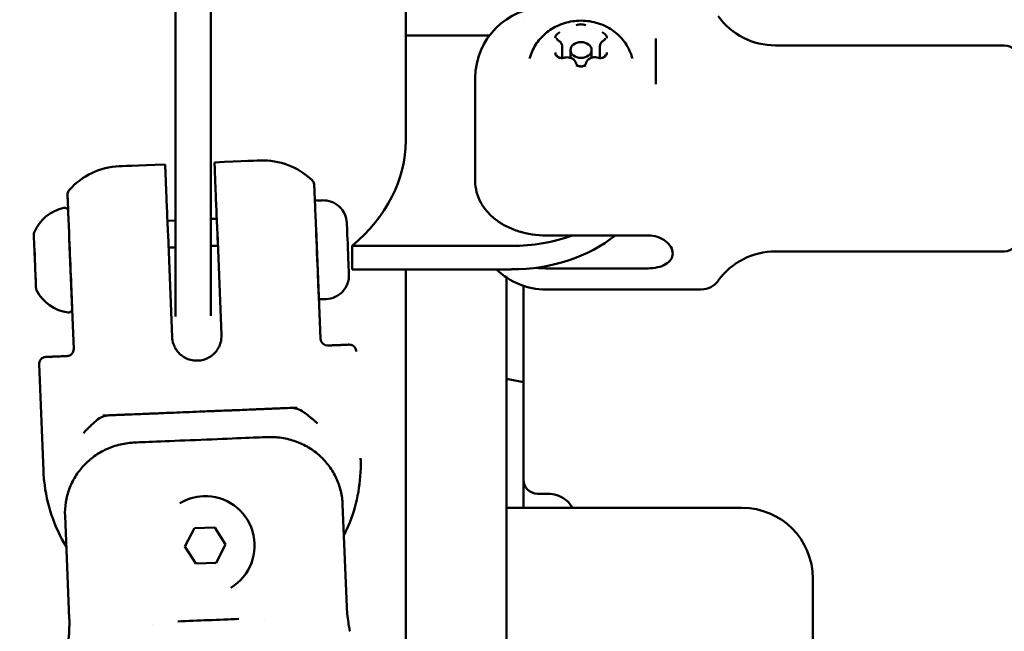
# Model space of a CAD drawing. Units: millimetres. Extents: x -16664 to 11631, y 0 to 10577.
# Drawn here: x 797 to 937, y 6597 to 6684 of the extents above; entities that cross this region are included whole.
import ezdxf

# ---------------------------------------------------------------- set-up
doc = ezdxf.new("R2010")
doc.units = ezdxf.units.MM
doc.layers.add('MD_Visible', color=7, linetype='Continuous', lineweight=50)
doc.styles.get("Standard").update_dxf_attribs({"font": 'arial.ttf'})
doc.dimstyles.new('ISO-25', dxfattribs={"dimtxt": 180, "dimasz": 120, "dimexe": 1.25, "dimexo": 0.625, "dimgap": 60, "dimtad": 1, "dimtoh": 1, "dimdec": 0, "dimlfac": 0.1, "dimrnd": 10, "dimtxsty": 'Standard', "dimcen": 0, "dimse1": 1, "dimse2": 1, "dimadec": 0, "dimazin": 0, "dimtfac": 1, "dimtdec": 0, "dimtmove": 1, "dimatfit": 3, "dimfxl": 1, "dimarcsym": 0})

# ---------------------------------------------------------------- blocks, each defined once
blk = doc.blocks.new('CustomObjectsInViewport4_0')
at = {"layer": 'MD_Visible', "extrusion": (0, 1, 0)}
for p, q in [((4460.11, 6785.51), (4460.11, 6666.9)), ((4427.46, 6654.83), (4427.46, 6707.09)), ((4432.46, 6707.09), (4432.46, 6654.83)), ((4476.79, 6683.99), (4476.79, 6683.99)), ((4471.95, 6681.81), (4460.11, 6681.81)), ((4482.29, 6680.26), (4482.29, 6678.62)), ((4487.62, 6680.26), (4487.62, 6678.62)), ((4544.96, 6680.41), (4512.53, 6680.41)), ((4483.46, 6678.66), (4483.46, 6679.76)), ((4486.46, 6678.66), (4486.46, 6679.76)), ((4448.27, 6658.44), (4447.23, 6658.4)), ((4427.46, 6655.6), (4426.32, 6655.55)), ((4433.32, 6655.83), (4432.46, 6655.8)), ((4426.41, 6653.55), (4426.99, 6639.06)), ((4433.4, 6653.84), (4433.99, 6639.35)), ((4448.02, 6638.82), (4447.39, 6654.4)), ((4413.05, 6637.4), (4412.42, 6652.99)), ((4479.96, 6653.47), (4494.46, 6653.47)), ((4452.52, 6651.99), (4452.52, 6648.66)), ((4452.52, 6651.99), (4475.11, 6651.99)), ((4544.96, 6651.21), (4512.53, 6651.21)), ((4475.11, 6648.66), (4452.52, 6648.66)), ((4460.11, 6648.66), (4460.11, 6484.89)), ((4479.96, 6648.8), (4494.46, 6648.8)), ((4474.41, 6614.84), (4474.41, 6647.5)), ((4474.41, 6614.84), (4474.41, 6647.5)), ((4474.41, 6614.84), (4474.41, 6647.5)), ((4476.79, 6646.33), (4476.79, 6618.84)), ((4501.99, 6645.81), (4479.96, 6645.81)), ((4448.84, 6644.45), (4447.79, 6644.41)), ((4412.82, 6643.06), (4413.05, 6637.4)), ((4433.99, 6639.35), (4433.99, 6639.35)), ((4413.05, 6637.4), (4413.05, 6637.4)), ((4408.13, 6635.2), (4408.75, 6620.08)), ((4476.79, 6632.66), (4474.41, 6633.15)), ((4445.63, 6628.42), (4445.63, 6628.42)), ((4476.79, 6614.84), (4476.79, 6618.79)), ((4478.79, 6616.84), (4480.29, 6616.84)), ((4451.16, 6615.3), (4451.76, 6600.81)), ((4474.41, 6614.84), (4474.41, 6588.34)), ((4474.41, 6614.84), (4507.81, 6614.84)), ((4412.41, 6599.2), (4411.81, 6613.69)), ((4428.81, 6609.38), (4430.15, 6611.94)), ((4430.15, 6611.94), (4433.03, 6612.06)), ((4433.03, 6612.06), (4434.58, 6609.62)), ((4430.35, 6606.94), (4428.81, 6609.38)), ((4434.58, 6609.62), (4433.24, 6607.06)), ((4433.24, 6607.06), (4430.35, 6606.94)), ((4517.81, 6604.84), (4517.81, 6561.84)), ((4424.14, 6598.36), (4424.14, 6598.36)), ((4440.13, 6599.01), (4440.13, 6599.01))]:
    blk.add_line(p, q, dxfattribs=at)
at = {"layer": 'MD_Visible', "extrusion": (1.22465e-16, 0, -1)}
for centre, radius, start, end in [((-4479.96, 6675.81), 10, 0, 90), ((-4512.53, 6690.41), 10, 270, 324.2242), ((-4544.96, 6678.41), 2, 90, 180), ((-4439.89, 6654.1), 10, 87.6779, 133.9132), ((-4419.91, 6653.29), 10, 41.4298, 87.6779), ((-4448.41, 6655.1), 3.35, 87.6779, 177.6779), ((-4412.89, 6651.59), 5.93, 22.8218, 77.9613), ((-4411.76, 6656.9), 0.5, 77.9613, 177.6779), ((-4407.88, 6653.69), 0.5, 357.6779, 22.8218), ((-4544.96, 6653.21), 2, 180, 270), ((-4512.53, 6641.21), 10, 35.7758, 90), ((-4448.71, 6647.8), 3.35, 177.6779, 267.6779), ((-4479.96, 6655.81), 10, 270, 314.3066), ((-4407.9, 6647.02), 0.25, 357.6779, 17.3239), ((-4501.99, 6648.81), 3, 215.7758, 270), ((-4408.2, 6645.92), 0.5, 332.5339, 357.6779), ((-4413.02, 6648.42), 5.93, 277.3944, 332.5339), ((-4412.32, 6643.04), 0.5, 177.6779, 277.3944), ((-4431.23, 6620.99), 22.5, 328.7447, 354.0345), ((-4478.79, 6618.84), 2, 270, 0), ((-4507.81, 6604.84), 10, 90, 180)]:
    blk.add_arc(centre, radius, start, end, dxfattribs=at)
at = {"layer": 'MD_Visible'}
for centre, radius, start, end in [((4449.02, 6638.86), 1, 182.3221, 272.3221), ((4412.05, 6637.36), 1, 301.1314, 2.3221), ((4412.05, 6637.36), 1, 272.3221, 301.1314), ((4443.85, 6626.01), 3, 53.6275, 92.3221), ((4418.24, 6624.97), 3, 92.3221, 131.0169), ((4431.69, 6609.5), 7, 92.3486, 121.1314), ((4431.69, 6609.5), 7, 301.1314, 92.3486)]:
    blk.add_arc(centre, radius, start, end, dxfattribs=at)
for centre, major_axis, ratio, start_param, end_param in [((4484.96, 6679.76), (1.5, 0), 0.745336, 0, 6.283185), ((4495.56, 6665.81), (0, 19), 0, 0.611117, 1.070961), ((4469.96, 6665.81), (0, 10), 0, 0, 2.054264), ((4429.5, 6663.69), (9.99, 0.41), 0, 0, 1.213224), ((4451.91, 6651.58), (-0.15, 3.65), 0.000001, 3.141593, 6.283185), ((4407.42, 6652.84), (-0.038, 0.949), 0.000001, 0.526409, 1.055942), ((4427.46, 6656.5), (0, 15), 0, 1.682078, 2.709249), ((4433.52, 6650.84), (-0.22, 5.5), 0.000001, -1.352822, -0.993863), ((4447.51, 6651.41), (-0.28, 6.99), 0.000001, 3.141593, 5.155301), ((4412.54, 6649.99), (-0.28, 6.93), 0.000001, 3.400425, 5.159631), ((4475.11, 6666.9), (20, 0), 0.745336, 4.712389, 5.161677), ((4429.96, 6651.88), (7.99, 0.33), 0, 1.888943, 2.020895), ((4429.96, 6651.88), (7.99, 0.33), 0, 1.115259, 1.252742), ((4407.63, 6647.54), (-0.038, 0.949), 0.000001, 2.486907, 3.132847), ((4432.46, 6660.89), (0, 19.83), 0, 2.70925, 2.819794), ((4433.44, 6638.24), (0.37, 1.12), 0.33651, 4.611394, 4.821132), ((4427.59, 6637.99), (-0.43, 1.02), 0.316212, 1.455757, 1.678932), ((4453.71, 6621.89), (-0.015, 0.333), 0.007771, 3.164618, 3.558783), ((4448.99, 6621.71), (40.24, 1.63), 0.747409, 3.141592, 3.151978), ((4408.75, 6620.12), (-0.014, 0.383), 0.007303, 2.752821, 3.119355)]:
    blk.add_ellipse(centre, major_axis=major_axis, ratio=ratio, start_param=start_param, end_param=end_param, dxfattribs=at)
at = {"layer": 'MD_Visible', "extrusion": (1.22465e-16, 0, -1)}
for centre, major_axis, ratio, start_param, end_param in [((4429.96, 6666.9), (-30.15, 0), 0.745336, 3.141593, 3.86688), ((4429.5, 6663.69), (9.99, 0.41), 0, 3.141593, 4.354819), ((4432.46, 6656.5), (0, 15), 0, 3.573936, 4.601108), ((4427.46, 6660.89), (0, 19.83), 0, 3.449267, 3.573936), ((4431.08, 6624.49), (9.99, 0.41), 0, 3.499165, 5.925615), ((4432.13, 6598.91), (18.98, 0.78), 0, 4.482468, 4.942312)]:
    blk.add_ellipse(centre, major_axis=major_axis, ratio=ratio, start_param=start_param, end_param=end_param, dxfattribs=at)
at = {"layer": 'MD_Visible', "extrusion": (1.22465e-16, 4.62223e-33, -1)}
for start_param, end_param in [(0, 0.090247), (0.439284, 1.137445), (2.53368, 3.141592)]:
    blk.add_ellipse((4407.54, 6649.79), major_axis=(-0.16, 3.89), ratio=0.000001, start_param=start_param, end_param=end_param, dxfattribs=at)
at = {"layer": 'MD_Visible', "extrusion": (1.22465e-16, 5.87747e-39, -1)}
blk.add_ellipse((4475.11, 6663.57), major_axis=(-20, 0), ratio=0.745336, start_param=3.885457, end_param=4.712389, dxfattribs=at)
at = {"layer": 'MD_Visible', "extrusion": (1.22465e-16, 3.85186e-33, -1)}
blk.add_ellipse((4407.5, 6650.82), major_axis=(-0.04, 1.05), ratio=0.000001, start_param=0.964569, end_param=2.313328, dxfattribs=at)
at = {"layer": 'MD_Visible', "extrusion": (1.22465e-16, 3.08149e-33, -1)}
for centre, major_axis, start_param, end_param in [((4407.54, 6649.79), (-0.16, 3.89), 1.486482, 2.184642), ((4407.66, 6647), (-0.04, 1.05), 1.017065, 1.559506)]:
    blk.add_ellipse(centre, major_axis=major_axis, ratio=0.000001, start_param=start_param, end_param=end_param, dxfattribs=at)
at = {"layer": 'MD_Visible', "extrusion": (1.22465e-16, 2.31112e-33, -1)}
blk.add_ellipse((4407.7, 6645.96), major_axis=(-0.04, 1.05), ratio=0.000001, start_param=-0.000001, end_param=0.654684, dxfattribs=at)
at = {"layer": 'MD_Visible', "extrusion": (1.22465e-16, 1.54074e-33, -1)}
blk.add_ellipse((4413.47, 6620.27), major_axis=(-40.24, -1.63), ratio=0.747409, start_param=3.141589, end_param=3.151975, dxfattribs=at)
at = {"layer": 'MD_Visible'}
for points, knots in [([(4477.66, 6678.54), (4477.85, 6679.25), (4478.15, 6679.91), (4478.91, 6681.12), (4479.39, 6681.65), (4480.49, 6682.6), (4481.12, 6682.98), (4482.5, 6683.59), (4483.26, 6683.78), (4484.85, 6683.97), (4485.68, 6683.94), (4487.32, 6683.61), (4488.14, 6683.33), (4489.63, 6682.45), (4490.31, 6681.91), (4491.38, 6680.6), (4491.8, 6679.88), (4492.15, 6678.9), (4492.2, 6678.72), (4492.25, 6678.54)], [5.428606, 5.428606, 5.428606, 5.428606, 5.675753, 5.675753, 5.950684, 5.950684, 6.272693, 6.272693, 6.650329, 6.650329, 7.064752, 7.064752, 7.473219, 7.473219, 7.829572, 7.829572, 8.121741, 8.121741, 8.184961, 8.184961, 8.184961, 8.184961]), ([(4485.63, 6683.28), (4485.63, 6683.28), (4485.63, 6683.28), (4485.51, 6683.33), (4485.39, 6683.37), (4485.16, 6683.4), (4485.06, 6683.41), (4484.85, 6683.41), (4484.75, 6683.4), (4484.52, 6683.37), (4484.4, 6683.33), (4484.28, 6683.28), (4484.28, 6683.28), (4484.28, 6683.28)], [-0.0006567, -0.0006567, -0.0006567, -0.0006567, 0, 0, 0.0394171, 0.0394171, 0.0702393, 0.0702393, 0.1010616, 0.1010616, 0.1404787, 0.1404787, 0.1411354, 0.1411354, 0.1411354, 0.1411354]), ([(4481.97, 6682.29), (4481.97, 6682.29), (4481.97, 6682.29), (4481.85, 6682.24), (4481.75, 6682.17), (4481.59, 6682.04), (4481.52, 6681.98), (4481.42, 6681.85), (4481.38, 6681.78), (4481.32, 6681.61), (4481.3, 6681.52), (4481.3, 6681.42), (4481.3, 6681.42), (4481.3, 6681.42)], [-0.0006567, -0.0006567, -0.0006567, -0.0006567, 0, 0, 0.0394171, 0.0394171, 0.0702393, 0.0702393, 0.1010616, 0.1010616, 0.1404787, 0.1404787, 0.1411354, 0.1411354, 0.1411354, 0.1411354]), ([(4481.76, 6681.09), (4481.73, 6681.11), (4481.69, 6681.14), (4481.64, 6681.18), (4481.62, 6681.2), (4481.58, 6681.25), (4481.56, 6681.28), (4481.54, 6681.32), (4481.53, 6681.35), (4481.52, 6681.39), (4481.52, 6681.42), (4481.52, 6681.44)], [4.3224705, 4.3224705, 4.3224705, 4.3224705, 4.5051739, 4.5051739, 4.6878773, 4.6878773, 4.8705807, 4.8705807, 5.0532841, 5.0532841, 5.2359875, 5.2359875, 5.2359875, 5.2359875]), ([(4488.61, 6681.42), (4488.61, 6681.42), (4488.61, 6681.42), (4488.61, 6681.52), (4488.6, 6681.61), (4488.53, 6681.78), (4488.49, 6681.85), (4488.39, 6681.98), (4488.33, 6682.04), (4488.16, 6682.17), (4488.06, 6682.24), (4487.94, 6682.29), (4487.94, 6682.29), (4487.94, 6682.29)], [-0.0006567, -0.0006567, -0.0006567, -0.0006567, 0, 0, 0.0394171, 0.0394171, 0.0702393, 0.0702393, 0.1010616, 0.1010616, 0.1404787, 0.1404787, 0.1411354, 0.1411354, 0.1411354, 0.1411354]), ([(4488.4, 6681.44), (4488.4, 6681.42), (4488.39, 6681.39), (4488.38, 6681.35), (4488.37, 6681.32), (4488.35, 6681.28), (4488.33, 6681.25), (4488.29, 6681.2), (4488.27, 6681.18), (4488.22, 6681.14), (4488.19, 6681.11), (4488.15, 6681.09)], [2.0943948, 2.0943948, 2.0943948, 2.0943948, 2.2770983, 2.2770983, 2.4598018, 2.4598018, 2.6425053, 2.6425053, 2.8252088, 2.8252088, 3.0079123, 3.0079123, 3.0079123, 3.0079123]), ([(4482.29, 6680.26), (4482.29, 6680.33), (4482.28, 6680.4), (4482.25, 6680.53), (4482.23, 6680.59), (4482.16, 6680.71), (4482.13, 6680.77), (4482.04, 6680.88), (4481.99, 6680.93), (4481.88, 6681.02), (4481.82, 6681.06), (4481.76, 6681.09)], [4.1887905, 4.1887905, 4.1887905, 4.1887905, 4.3714939, 4.3714939, 4.5541973, 4.5541973, 4.7369006, 4.7369006, 4.919604, 4.919604, 5.1023074, 5.1023074, 5.1023074, 5.1023074]), ([(4488.15, 6681.09), (4488.09, 6681.06), (4488.03, 6681.02), (4487.92, 6680.93), (4487.87, 6680.88), (4487.78, 6680.77), (4487.75, 6680.71), (4487.68, 6680.59), (4487.66, 6680.53), (4487.63, 6680.4), (4487.62, 6680.33), (4487.62, 6680.26)], [0.1336803, 0.1336803, 0.1336803, 0.1336803, 0.3163838, 0.3163838, 0.4990873, 0.4990873, 0.6817908, 0.6817908, 0.8644943, 0.8644943, 1.0471978, 1.0471978, 1.0471978, 1.0471978]), ([(4481.3, 6679.43), (4481.3, 6679.43), (4481.3, 6679.43), (4481.3, 6679.33), (4481.32, 6679.23), (4481.38, 6679.05), (4481.42, 6678.98), (4481.52, 6678.85), (4481.59, 6678.79), (4481.75, 6678.67), (4481.85, 6678.61), (4481.97, 6678.56), (4481.97, 6678.56), (4481.97, 6678.56)], [-0.0006567, -0.0006567, -0.0006567, -0.0006567, 0, 0, 0.0394171, 0.0394171, 0.0702393, 0.0702393, 0.1010616, 0.1010616, 0.1404787, 0.1404787, 0.1411354, 0.1411354, 0.1411354, 0.1411354]), ([(4482.5, 6678.66), (4482.44, 6678.64), (4482.37, 6678.63), (4482.22, 6678.62), (4482.15, 6678.62), (4482.01, 6678.64), (4481.94, 6678.66), (4481.81, 6678.71), (4481.75, 6678.74), (4481.66, 6678.8), (4481.62, 6678.84), (4481.56, 6678.92), (4481.54, 6678.96), (4481.52, 6679.03), (4481.52, 6679.05), (4481.52, 6679.08)], [3.275273, 3.275273, 3.275273, 3.275273, 3.561573, 3.561573, 3.848472, 3.848472, 4.135217, 4.135217, 4.421562, 4.421562, 4.71254, 4.71254, 5.029994, 5.029994, 5.235987, 5.235987, 5.235987, 5.235987]), ([(4484.26, 6677.85), (4484.24, 6677.96), (4484.2, 6678.06), (4484.09, 6678.25), (4484.01, 6678.33), (4483.83, 6678.49), (4483.72, 6678.56), (4483.47, 6678.66), (4483.34, 6678.7), (4483.06, 6678.74), (4482.92, 6678.74), (4482.69, 6678.71), (4482.59, 6678.69), (4482.5, 6678.66)], [4.322471, 4.322471, 4.322471, 4.322471, 4.606581, 4.606581, 4.910331, 4.910331, 5.237392, 5.237392, 5.576372, 5.576372, 5.918096, 5.918096, 6.149505, 6.149505, 6.149505, 6.149505]), ([(4487.41, 6678.66), (4487.28, 6678.7), (4487.14, 6678.73), (4486.86, 6678.74), (4486.71, 6678.72), (4486.44, 6678.66), (4486.31, 6678.62), (4486.08, 6678.49), (4485.97, 6678.41), (4485.8, 6678.22), (4485.74, 6678.12), (4485.68, 6677.96), (4485.66, 6677.91), (4485.65, 6677.85)], [5.369668, 5.369668, 5.369668, 5.369668, 5.710359, 5.710359, 6.052253, 6.052253, 6.3936, 6.3936, 6.73, 6.73, 7.048867, 7.048867, 7.196703, 7.196703, 7.196703, 7.196703]), ([(4488.4, 6679.08), (4488.4, 6679.03), (4488.38, 6678.98), (4488.33, 6678.89), (4488.29, 6678.84), (4488.2, 6678.76), (4488.14, 6678.73), (4488.02, 6678.67), (4487.96, 6678.65), (4487.82, 6678.63), (4487.74, 6678.62), (4487.6, 6678.62), (4487.52, 6678.63), (4487.44, 6678.66), (4487.42, 6678.66), (4487.41, 6678.66)], [2.094395, 2.094395, 2.094395, 2.094395, 2.486538, 2.486538, 2.832621, 2.832621, 3.127302, 3.127302, 3.413939, 3.413939, 3.700516, 3.700516, 3.987486, 3.987486, 4.05511, 4.05511, 4.05511, 4.05511]), ([(4487.94, 6678.56), (4487.94, 6678.56), (4487.94, 6678.56), (4488.06, 6678.61), (4488.16, 6678.67), (4488.33, 6678.79), (4488.39, 6678.85), (4488.49, 6678.98), (4488.53, 6679.05), (4488.6, 6679.23), (4488.61, 6679.33), (4488.61, 6679.43), (4488.61, 6679.43), (4488.61, 6679.43)], [-0.0006567, -0.0006567, -0.0006567, -0.0006567, 0, 0, 0.0394171, 0.0394171, 0.0702393, 0.0702393, 0.1010616, 0.1010616, 0.1404787, 0.1404787, 0.1411354, 0.1411354, 0.1411354, 0.1411354]), ([(4485.65, 6677.85), (4485.64, 6677.8), (4485.61, 6677.74), (4485.53, 6677.64), (4485.48, 6677.6), (4485.37, 6677.53), (4485.31, 6677.51), (4485.18, 6677.47), (4485.11, 6677.45), (4484.97, 6677.44), (4484.89, 6677.44), (4484.75, 6677.46), (4484.68, 6677.48), (4484.56, 6677.53), (4484.5, 6677.55), (4484.4, 6677.62), (4484.36, 6677.66), (4484.3, 6677.74), (4484.28, 6677.78), (4484.26, 6677.83), (4484.26, 6677.84), (4484.26, 6677.85)], [2.228075, 2.228075, 2.228075, 2.228075, 2.669812, 2.669812, 2.979536, 2.979536, 3.268308, 3.268308, 3.554603, 3.554603, 3.841492, 3.841492, 4.128253, 4.128253, 4.414583, 4.414583, 4.705296, 4.705296, 5.021567, 5.021567, 5.102307, 5.102307, 5.102307, 5.102307]), ([(4484.28, 6677.57), (4484.28, 6677.57), (4484.28, 6677.57), (4484.4, 6677.52), (4484.52, 6677.48), (4484.75, 6677.43), (4484.85, 6677.42), (4485.06, 6677.42), (4485.16, 6677.43), (4485.39, 6677.48), (4485.51, 6677.52), (4485.63, 6677.57), (4485.63, 6677.57), (4485.63, 6677.57)], [-0.0006567, -0.0006567, -0.0006567, -0.0006567, 0, 0, 0.0394171, 0.0394171, 0.0702393, 0.0702393, 0.1010616, 0.1010616, 0.1404787, 0.1404787, 0.1411354, 0.1411354, 0.1411354, 0.1411354]), ([(4426, 6663.54), (4426, 6663.54), (4426, 6663.49), (4426.01, 6663.22), (4426.02, 6663.01), (4426.04, 6662.54), (4426.05, 6662.23), (4426.08, 6661.48), (4426.1, 6661.05), (4426.14, 6660.18), (4426.16, 6659.66), (4426.2, 6658.55), (4426.23, 6657.94), (4426.27, 6656.8), (4426.3, 6656.16), (4426.35, 6654.84), (4426.38, 6654.17), (4426.41, 6653.55)], [-3.933281, -3.933281, -3.933281, -3.933281, -3.737994, -3.737994, -3.542707, -3.542707, -3.355921, -3.355921, -3.169135, -3.169135, -2.982602, -2.982602, -2.79607, -2.79607, -2.611018, -2.611018, -2.425966, -2.425966, -2.425966, -2.425966]), ([(4433.32, 6655.83), (4433.29, 6656.47), (4433.27, 6657.08), (4433.22, 6658.2), (4433.2, 6658.79), (4433.15, 6659.91), (4433.13, 6660.42), (4433.1, 6661.3), (4433.08, 6661.74), (4433.05, 6662.49), (4433.04, 6662.8), (4433.02, 6663.29), (4433.01, 6663.5), (4433, 6663.77), (4432.99, 6663.83), (4432.99, 6663.83)], [-2.236241, -2.236241, -2.236241, -2.236241, -2.058842, -2.058842, -1.873836, -1.873836, -1.68883, -1.68883, -1.500578, -1.500578, -1.312326, -1.312326, -1.115489, -1.115489, -0.918652, -0.918652, -0.918652, -0.918652]), ([(4432.99, 6663.83), (4432.99, 6663.83), (4433, 6663.77), (4433.01, 6663.5), (4433.02, 6663.29), (4433.04, 6662.8), (4433.05, 6662.49), (4433.08, 6661.74), (4433.1, 6661.3), (4433.13, 6660.42), (4433.15, 6659.91), (4433.2, 6658.79), (4433.22, 6658.2), (4433.27, 6657.06), (4433.29, 6656.42), (4433.35, 6655.12), (4433.37, 6654.45), (4433.4, 6653.84)], [-8.785213, -8.785213, -8.785213, -8.785213, -8.588375, -8.588375, -8.391538, -8.391538, -8.203286, -8.203286, -8.015034, -8.015034, -7.830028, -7.830028, -7.645023, -7.645023, -7.46146, -7.46146, -7.277898, -7.277898, -7.277898, -7.277898]), ([(4446.83, 6661.3), (4446.91, 6661.23), (4446.97, 6661.14), (4447.07, 6660.95), (4447.11, 6660.85), (4447.13, 6660.7), (4447.13, 6660.66), (4447.14, 6660.62)], [0, 0, 0, 0, 0.03203797, 0.03203797, 0.06461313, 0.06461313, 0.07608654, 0.07608654, 0.07608654, 0.07608654]), ([(4447.39, 6654.4), (4447.33, 6655.86), (4447.27, 6657.24), (4447.19, 6659.32), (4447.16, 6659.96), (4447.14, 6660.52), (4447.14, 6660.62), (4447.14, 6660.62), (4447.14, 6660.62), (4447.14, 6660.62)], [0, 0, 0, 0, 0.175, 0.175, 0.375, 0.375, 0.5, 0.5, 0.5000007, 0.5000007, 0.5000007, 0.5000007]), ([(4469.96, 6661.17), (4469.96, 6660.68), (4470.02, 6660.14), (4470.29, 6659.1), (4470.5, 6658.58), (4470.98, 6657.7), (4471.3, 6657.24), (4472.05, 6656.39), (4472.49, 6655.99), (4473.36, 6655.33), (4473.88, 6655.01), (4475, 6654.45), (4475.59, 6654.21), (4476.73, 6653.86), (4477.37, 6653.71), (4478.68, 6653.52), (4479.34, 6653.47), (4479.96, 6653.47)], [-8.785213, -8.785213, -8.785213, -8.785213, -8.588375, -8.588375, -8.391538, -8.391538, -8.203286, -8.203286, -8.015034, -8.015034, -7.830028, -7.830028, -7.645023, -7.645023, -7.46146, -7.46146, -7.277898, -7.277898, -7.277898, -7.277898]), ([(4412.16, 6659.21), (4412.16, 6659.35), (4412.18, 6659.5), (4412.28, 6659.73), (4412.34, 6659.83), (4412.41, 6659.91)], [0, 0, 0, 0, 0.04317649, 0.04317649, 0.07588335, 0.07588335, 0.07588335, 0.07588335]), ([(4412.42, 6652.99), (4412.36, 6654.44), (4412.3, 6655.83), (4412.22, 6657.9), (4412.19, 6658.54), (4412.17, 6659.11), (4412.16, 6659.21), (4412.16, 6659.21), (4412.17, 6659.18), (4412.17, 6659.04), (4412.18, 6658.89), (4412.2, 6658.3), (4412.22, 6657.75), (4412.26, 6656.92)], [0, 0, 0, 0, 0.175, 0.175, 0.375, 0.375, 0.5, 0.5, 0.5625, 0.5625, 0.6625, 0.6625, 0.8173579, 0.8173579, 0.8173579, 0.8173579]), ([(4407.4, 6653.3), (4407.4, 6653.31), (4407.4, 6653.31), (4407.4, 6653.4), (4407.4, 6653.48), (4407.4, 6653.6), (4407.4, 6653.64), (4407.4, 6653.69), (4407.4, 6653.71), (4407.39, 6653.71), (4407.38, 6653.69), (4407.39, 6653.66), (4407.39, 6653.66), (4407.39, 6653.66)], [-0.0006567, -0.0006567, -0.0006567, -0.0006567, 0, 0, 0.0394171, 0.0394171, 0.0702393, 0.0702393, 0.1010616, 0.1010616, 0.1404787, 0.1404787, 0.1411354, 0.1411354, 0.1411354, 0.1411354]), ([(4494.46, 6653.47), (4494.9, 6653.47), (4495.37, 6653.4), (4496.23, 6653.12), (4496.62, 6652.91), (4497.24, 6652.44), (4497.51, 6652.14), (4497.87, 6651.53), (4497.96, 6651.2), (4497.96, 6650.61), (4497.87, 6650.31), (4497.51, 6649.78), (4497.24, 6649.55), (4496.62, 6649.19), (4496.23, 6649.05), (4495.37, 6648.85), (4494.9, 6648.8), (4494.46, 6648.8)], [0, 0, 0, 0, 0.132135, 0.132135, 0.264271, 0.264271, 0.396402, 0.396402, 0.528533, 0.528533, 0.660664, 0.660664, 0.792795, 0.792795, 0.92493, 0.92493, 1.057066, 1.057066, 1.057066, 1.057066]), ([(4407.53, 6650.11), (4407.53, 6650.12), (4407.53, 6650.12), (4407.52, 6650.25), (4407.52, 6650.38), (4407.52, 6650.61), (4407.52, 6650.71), (4407.51, 6650.91), (4407.51, 6651.01), (4407.49, 6651.22), (4407.48, 6651.32), (4407.48, 6651.42), (4407.48, 6651.42), (4407.48, 6651.42)], [-0.0006567, -0.0006567, -0.0006567, -0.0006567, 0, 0, 0.0394171, 0.0394171, 0.0702393, 0.0702393, 0.1010616, 0.1010616, 0.1404787, 0.1404787, 0.1411354, 0.1411354, 0.1411354, 0.1411354]), ([(4407.67, 6646.59), (4407.67, 6646.59), (4407.67, 6646.6), (4407.67, 6646.63), (4407.67, 6646.68), (4407.68, 6646.8), (4407.68, 6646.86), (4407.67, 6647.01), (4407.67, 6647.09), (4407.65, 6647.29), (4407.64, 6647.41), (4407.63, 6647.54), (4407.63, 6647.54), (4407.63, 6647.55)], [-0.0006567, -0.0006567, -0.0006567, -0.0006567, 0, 0, 0.0394171, 0.0394171, 0.0702393, 0.0702393, 0.1010616, 0.1010616, 0.1404787, 0.1404787, 0.1411354, 0.1411354, 0.1411354, 0.1411354]), ([(4426.99, 6639.06), (4427.01, 6638.72), (4427.07, 6638.39), (4427.18, 6638.06), (4427.19, 6638.03), (4427.2, 6638), (4427.21, 6637.97)], [0, 0, 0, 0, 0.001020604, 0.001020604, 0.001020604, 0.001114598, 0.001114598, 0.001114598, 0.001114598]), ([(4427.31, 6637.74), (4427.32, 6637.71), (4427.34, 6637.68), (4427.35, 6637.65), (4427.37, 6637.62), (4427.39, 6637.59), (4427.4, 6637.56), (4427.41, 6637.55), (4427.41, 6637.54), (4427.42, 6637.53)], [0, 0, 0, 0, 0.0001047309, 0.0001047309, 0.0001047309, 0.0002113423, 0.0002113423, 0.0002113423, 0.0002468415, 0.0002468415, 0.0002468415, 0.0002468415]), ([(4427.42, 6637.53), (4427.51, 6637.37), (4427.61, 6637.21), (4427.72, 6637.07), (4427.79, 6636.98), (4427.87, 6636.89), (4427.95, 6636.8), (4428.08, 6636.66), (4428.22, 6636.53), (4428.38, 6636.42), (4428.52, 6636.31), (4428.66, 6636.22), (4428.82, 6636.13), (4428.96, 6636.06), (4429.1, 6635.99), (4429.24, 6635.94), (4429.36, 6635.89), (4429.48, 6635.85), (4429.61, 6635.82), (4429.75, 6635.78), (4429.89, 6635.75), (4430.04, 6635.74), (4430.1, 6635.73), (4430.15, 6635.72), (4430.21, 6635.72), (4430.29, 6635.71), (4430.38, 6635.71), (4430.46, 6635.71), (4430.51, 6635.71), (4430.57, 6635.71), (4430.63, 6635.71), (4430.68, 6635.71), (4430.74, 6635.72), (4430.8, 6635.72), (4430.88, 6635.73), (4430.96, 6635.74), (4431.03, 6635.75), (4431.18, 6635.77), (4431.32, 6635.8), (4431.46, 6635.84), (4431.51, 6635.86), (4431.55, 6635.87), (4431.6, 6635.89), (4431.74, 6635.93), (4431.88, 6635.99), (4432.02, 6636.06), (4432.12, 6636.11), (4432.22, 6636.16), (4432.31, 6636.22), (4432.46, 6636.31), (4432.61, 6636.41), (4432.74, 6636.53), (4432.88, 6636.65), (4433.02, 6636.78), (4433.14, 6636.92), (4433.26, 6637.06), (4433.37, 6637.21), (4433.47, 6637.37), (4433.55, 6637.5), (4433.62, 6637.64), (4433.69, 6637.78)], [0.000001, 0.000001, 0.000001, 0.000001, 0.0547171, 0.0547171, 0.0547171, 0.0903456, 0.0903456, 0.0903456, 0.1483202, 0.1483202, 0.1483202, 0.2012208, 0.2012208, 0.2012208, 0.2478198, 0.2478198, 0.2478198, 0.2866981, 0.2866981, 0.2866981, 0.3304032, 0.3304032, 0.3304032, 0.3479613, 0.3479613, 0.3479613, 0.3724811, 0.3724811, 0.3724811, 0.3895218, 0.3895218, 0.3895218, 0.4064426, 0.4064426, 0.4064426, 0.4303786, 0.4303786, 0.4303786, 0.4740104, 0.4740104, 0.4740104, 0.4882277, 0.4882277, 0.4882277, 0.5343807, 0.5343807, 0.5343807, 0.5677752, 0.5677752, 0.5677752, 0.6205398, 0.6205398, 0.6205398, 0.677299, 0.677299, 0.677299, 0.733173, 0.733173, 0.733173, 0.7797418, 0.7797418, 0.7797418, 0.7797418]), ([(4433.69, 6637.78), (4433.7, 6637.81), (4433.71, 6637.85), (4433.73, 6637.88), (4433.74, 6637.91), (4433.75, 6637.94), (4433.77, 6637.97), (4433.77, 6637.99), (4433.77, 6638), (4433.78, 6638.01)], [0, 0, 0, 0, 0.0001065463, 0.0001065463, 0.0001065463, 0.0002115722, 0.0002115722, 0.0002115722, 0.0002468415, 0.0002468415, 0.0002468415, 0.0002468415]), ([(4449.04, 6637.86), (4449.52, 6637.88), (4449.95, 6637.89), (4450.32, 6637.91), (4450.7, 6637.92), (4451.01, 6637.94), (4451.27, 6637.95), (4451.4, 6637.95), (4451.51, 6637.96), (4451.61, 6637.96), (4451.71, 6637.97), (4451.79, 6637.97), (4451.86, 6637.97), (4451.99, 6637.98), (4452.06, 6637.98), (4452.06, 6637.98), (4452.06, 6637.98), (4452.06, 6637.98), (4452.06, 6637.98)], [0, 0, 0, 0, 0.00259942, 0.00259942, 0.00259942, 0.00519885, 0.00519885, 0.00519885, 0.00649856, 0.00649856, 0.00649856, 0.00779827, 0.00779827, 0.00779827, 0.01039769, 0.01039769, 0.01039769, 0.01040377, 0.01040377, 0.01040377, 0.01040377]), ([(4449.04, 6637.86), (4449.18, 6637.86), (4449.32, 6637.87), (4449.55, 6637.88), (4449.65, 6637.88), (4449.88, 6637.89), (4450.02, 6637.9), (4450.24, 6637.91), (4450.34, 6637.91), (4450.56, 6637.92), (4450.69, 6637.92), (4450.9, 6637.93), (4450.98, 6637.94), (4451.19, 6637.94), (4451.3, 6637.95), (4451.47, 6637.96), (4451.54, 6637.96), (4451.69, 6637.96), (4451.77, 6637.97), (4451.92, 6637.97), (4451.97, 6637.98), (4452.03, 6637.98), (4452.04, 6637.98), (4452.05, 6637.98), (4452.05, 6637.98), (4452.06, 6637.98), (4452.06, 6637.98), (4452.06, 6637.98), (4452.06, 6637.98), (4452.06, 6637.98), (4452.06, 6637.98), (4452.06, 6637.98), (4452.06, 6637.98), (4452.06, 6637.98), (4452.06, 6637.98), (4452.06, 6637.98), (4452.06, 6637.98), (4452.06, 6637.98), (4452.06, 6637.98), (4452.06, 6637.98), (4452.06, 6637.98), (4452.15, 6637.98), (4452.27, 6637.97), (4452.46, 6637.92), (4452.56, 6637.87), (4452.74, 6637.76), (4452.82, 6637.68), (4452.95, 6637.51), (4453.01, 6637.41), (4453.07, 6637.22), (4453.09, 6637.12), (4453.1, 6637.02)], [0, 0, 0, 0, 0.075825, 0.075825, 0.132689, 0.132689, 0.217998, 0.217998, 0.281972, 0.281972, 0.377953, 0.377953, 0.449928, 0.449928, 0.557918, 0.557918, 0.638895, 0.638895, 0.760402, 0.760402, 0.903702, 0.903702, 0.971523, 0.971523, 1.003456, 1.003456, 1.027406, 1.027406, 1.029651, 1.029651, 1.030599, 1.030599, 1.031073, 1.031073, 1.03131, 1.03131, 1.031429, 1.031429, 1.031549, 1.031549, 1.031668, 1.031668, 1.062453, 1.062453, 1.093125, 1.093125, 1.125695, 1.125695, 1.158198, 1.158198, 1.187765, 1.187765, 1.187765, 1.187765]), ([(4408.13, 6635.2), (4408.13, 6635.31), (4408.14, 6635.42), (4408.2, 6635.62), (4408.25, 6635.72), (4408.38, 6635.9), (4408.45, 6635.98), (4408.63, 6636.11), (4408.73, 6636.16), (4408.88, 6636.21), (4408.93, 6636.22), (4409.01, 6636.23), (4409.04, 6636.23), (4409.07, 6636.24), (4409.08, 6636.24), (4409.08, 6636.24), (4409.09, 6636.24), (4409.09, 6636.24), (4409.09, 6636.24), (4409.09, 6636.24), (4409.09, 6636.24), (4409.09, 6636.24), (4409.09, 6636.24), (4409.09, 6636.24), (4409.09, 6636.24), (4409.09, 6636.24), (4409.09, 6636.24), (4409.09, 6636.24), (4409.09, 6636.24), (4409.09, 6636.24), (4409.09, 6636.24), (4409.09, 6636.24), (4409.09, 6636.24), (4409.1, 6636.24), (4409.1, 6636.24), (4409.12, 6636.24), (4409.15, 6636.24), (4409.24, 6636.24), (4409.29, 6636.25), (4409.39, 6636.25), (4409.43, 6636.25), (4409.56, 6636.26), (4409.65, 6636.26), (4409.83, 6636.27), (4409.91, 6636.27), (4410.06, 6636.28), (4410.13, 6636.28), (4410.31, 6636.29), (4410.43, 6636.29), (4410.65, 6636.3), (4410.74, 6636.3), (4411, 6636.31), (4411.16, 6636.32), (4411.45, 6636.33), (4411.58, 6636.34), (4411.82, 6636.35), (4411.92, 6636.35), (4412.05, 6636.36), (4412.07, 6636.36), (4412.1, 6636.36), (4412.1, 6636.36), (4412.11, 6636.36), (4412.11, 6636.36), (4412.11, 6636.36), (4412.11, 6636.36), (4412.11, 6636.36)], [0, 0, 0, 0, 0.032344, 0.032344, 0.064855, 0.064855, 0.09736, 0.09736, 0.129865, 0.129865, 0.145961, 0.145961, 0.154096, 0.154096, 0.15562, 0.15562, 0.155891, 0.155891, 0.156091, 0.156091, 0.156192, 0.156192, 0.156292, 0.156292, 0.156496, 0.156496, 0.157307, 0.157307, 0.158904, 0.158904, 0.163695, 0.163695, 0.178065, 0.178065, 0.22118, 0.22118, 0.350607, 0.350607, 0.447647, 0.447647, 0.520414, 0.520414, 0.629594, 0.629594, 0.711461, 0.711461, 0.772853, 0.772853, 0.864959, 0.864959, 0.934028, 0.934028, 1.037654, 1.037654, 1.115359, 1.115359, 1.173633, 1.173633, 1.184558, 1.184558, 1.186606, 1.186606, 1.187374, 1.187374, 1.18795, 1.18795, 1.18795, 1.18795]), ([(4444.7, 6629.04), (4444.57, 6629.04), (4444.43, 6629.03), (4443.86, 6629.01), (4443.41, 6628.99), (4442.85, 6628.97), (4442.74, 6628.96), (4442.32, 6628.95), (4441.99, 6628.93), (4441.39, 6628.91), (4441.13, 6628.9), (4440.57, 6628.87), (4440.27, 6628.86), (4439.65, 6628.84), (4439.31, 6628.82), (4438.73, 6628.8), (4438.49, 6628.79), (4437.81, 6628.76), (4437.37, 6628.74), (4436.47, 6628.71), (4436.02, 6628.69), (4435.38, 6628.66), (4435.2, 6628.66), (4434.89, 6628.64), (4434.76, 6628.64), (4434.19, 6628.62), (4433.75, 6628.6), (4433.2, 6628.58), (4433.08, 6628.57), (4432.52, 6628.55), (4432.07, 6628.53), (4431.38, 6628.5), (4431.13, 6628.49), (4430.89, 6628.48), (4430.89, 6628.48), (4429.63, 6628.43), (4428.39, 6628.38), (4427.05, 6628.33), (4426.92, 6628.32), (4426.36, 6628.3), (4425.92, 6628.28), (4425.25, 6628.25), (4425.03, 6628.24), (4424.47, 6628.22), (4424.14, 6628.21), (4423.73, 6628.19), (4423.65, 6628.19), (4423.32, 6628.18), (4423.08, 6628.17), (4422.44, 6628.14), (4422.04, 6628.12), (4421.25, 6628.09), (4420.87, 6628.08), (4420.39, 6628.06), (4420.29, 6628.05), (4419.85, 6628.03), (4419.53, 6628.02), (4418.9, 6628), (4418.61, 6627.98), (4418.06, 6627.96), (4417.8, 6627.95), (4417.41, 6627.94), (4417.28, 6627.93), (4417.15, 6627.92)], [0.0000547, 0.0000547, 0.0000547, 0.0000547, 0.00057815, 0.00057815, 0.00226683, 0.00226683, 0.00263743, 0.00263743, 0.00380065, 0.00380065, 0.00470056, 0.00470056, 0.00567362, 0.00567362, 0.00676717, 0.00676717, 0.00754659, 0.00754659, 0.00894585, 0.00894585, 0.01035375, 0.01035375, 0.01090035, 0.01090035, 0.01129253, 0.01129253, 0.01261662, 0.01261662, 0.0129659, 0.0129659, 0.01431094, 0.01431094, 0.01503299, 0.01503299, 0.01503847, 0.01503847, 0.01878441, 0.01878441, 0.01916585, 0.01916585, 0.0205259, 0.0205259, 0.0212328, 0.0212328, 0.02226557, 0.02226557, 0.02253036, 0.02253036, 0.02329793, 0.02329793, 0.02461019, 0.02461019, 0.02590894, 0.02590894, 0.0262763, 0.0262763, 0.02743301, 0.02743301, 0.02852691, 0.02852691, 0.02950055, 0.02950055, 0.03002224, 0.03002224, 0.03002224, 0.03002224]), ([(4447.61, 6626.79), (4447.53, 6626.87), (4447.44, 6626.95), (4447.25, 6627.12), (4447.15, 6627.2), (4447.01, 6627.33), (4446.97, 6627.36), (4446.88, 6627.44), (4446.82, 6627.49), (4446.62, 6627.65), (4446.47, 6627.77), (4446.25, 6627.95), (4446.17, 6628.01), (4445.95, 6628.18), (4445.79, 6628.3), (4445.63, 6628.42)], [0, 0, 0, 0, 0.000853458, 0.000853458, 0.001723261, 0.001723261, 0.002000276, 0.002000276, 0.002462681, 0.002462681, 0.003478618, 0.003478618, 0.003973532, 0.003973532, 0.004925361, 0.004925361, 0.004925361, 0.004925361]), ([(4416.27, 6627.23), (4416.12, 6627.1), (4415.98, 6626.97), (4415.69, 6626.71), (4415.55, 6626.57), (4415.35, 6626.38), (4415.28, 6626.32), (4415.17, 6626.2), (4415.11, 6626.15), (4414.95, 6625.99), (4414.85, 6625.89), (4414.67, 6625.7), (4414.59, 6625.61), (4414.48, 6625.5), (4414.46, 6625.47), (4414.43, 6625.44)], [0.001650777, 0.001650777, 0.001650777, 0.001650777, 0.002614464, 0.002614464, 0.003643058, 0.003643058, 0.004144138, 0.004144138, 0.004612303, 0.004612303, 0.005494373, 0.005494373, 0.006359529, 0.006359529, 0.0066375, 0.0066375, 0.0066375, 0.0066375]), ([(4440.44, 6624.87), (4441.09, 6624.9), (4441.81, 6624.87), (4443.23, 6624.65), (4443.93, 6624.47), (4445.13, 6624.04), (4445.76, 6623.75), (4446.93, 6623.04), (4447.48, 6622.63), (4448.4, 6621.79), (4448.85, 6621.29), (4449.65, 6620.2), (4449.99, 6619.62), (4450.51, 6618.51), (4450.74, 6617.87), (4451.05, 6616.58), (4451.14, 6615.91), (4451.16, 6615.3)], [-3.933281, -3.933281, -3.933281, -3.933281, -3.736443, -3.736443, -3.539606, -3.539606, -3.351354, -3.351354, -3.163102, -3.163102, -2.978096, -2.978096, -2.793091, -2.793091, -2.609528, -2.609528, -2.425966, -2.425966, -2.425966, -2.425966]), ([(4411.81, 6613.69), (4411.79, 6614.3), (4411.82, 6614.97), (4412.03, 6616.29), (4412.21, 6616.93), (4412.63, 6618.09), (4412.92, 6618.7), (4413.63, 6619.84), (4414.04, 6620.38), (4414.89, 6621.29), (4415.4, 6621.75), (4416.51, 6622.55), (4417.11, 6622.89), (4418.28, 6623.42), (4418.96, 6623.66), (4420.35, 6623.99), (4421.06, 6624.08), (4421.72, 6624.1)], [-7.277898, -7.277898, -7.277898, -7.277898, -7.094336, -7.094336, -6.910774, -6.910774, -6.725768, -6.725768, -6.540762, -6.540762, -6.35251, -6.35251, -6.164258, -6.164258, -5.967421, -5.967421, -5.770584, -5.770584, -5.770584, -5.770584]), ([(4453.72, 6620.47), (4453.69, 6618.96), (4453.5, 6617.46), (4452.83, 6614.52), (4452.35, 6613.09), (4451.61, 6611.44), (4451.48, 6611.18), (4451.34, 6610.91)], [1.6343843, 1.6343843, 1.6343843, 1.6343843, 1.8352626, 1.8352626, 2.036141, 2.036141, 2.0758271, 2.0758271, 2.0758271, 2.0758271]), ([(4483.75, 6614.84), (4483.68, 6614.96), (4483.6, 6615.08), (4483.28, 6615.53), (4482.98, 6615.83), (4482.3, 6616.33), (4481.92, 6616.52), (4481.12, 6616.78), (4480.7, 6616.84), (4480.29, 6616.84)], [0.523599, 0.523599, 0.523599, 0.523599, 0.628319, 0.628319, 0.942478, 0.942478, 1.256637, 1.256637, 1.570796, 1.570796, 1.570796, 1.570796]), ([(4452.21, 6597.33), (4452.21, 6597.33), (4452.19, 6597.42), (4452.12, 6597.77), (4452.07, 6598.04), (4451.96, 6598.66), (4451.91, 6599.05), (4451.81, 6599.91), (4451.78, 6600.37), (4451.76, 6600.81)], [0.5285344, 0.5285344, 0.5285344, 0.5285344, 0.6606639, 0.6606639, 0.7927949, 0.7927949, 0.9249303, 0.9249303, 1.0570656, 1.0570656, 1.0570656, 1.0570656]), ([(4412.24, 6595.69), (4412.24, 6595.69), (4412.24, 6595.69), (4412.24, 6595.69), (4412.26, 6595.78), (4412.3, 6596.14), (4412.33, 6596.41), (4412.38, 6597.03), (4412.41, 6597.43), (4412.43, 6598.29), (4412.43, 6598.76), (4412.41, 6599.2)], [-1.5855986, -1.5855986, -1.5855986, -1.5855986, -1.5855985, -1.5855985, -1.4534674, -1.4534674, -1.3213363, -1.3213363, -1.189201, -1.189201, -1.0570656, -1.0570656, -1.0570656, -1.0570656])]:
    blk.add_open_spline(points, degree=3, knots=knots, dxfattribs=at)
for points in [[(4478.54, 6648.88), (4479.03, 6648.83), (4479.51, 6648.8), (4479.96, 6648.8)], [(4433.85, 6638.24), (4433.96, 6638.61), (4434, 6638.99), (4433.99, 6639.35)], [(4453.1, 6637.02), (4453.1, 6637.02), (4453.1, 6637.02), (4453.1, 6637.02)], [(4453.72, 6621.59), (4453.73, 6621.22), (4453.73, 6620.84), (4453.72, 6620.47)], [(4408.85, 6618.65), (4408.81, 6619.02), (4408.78, 6619.39), (4408.76, 6619.77)]]:
    blk.add_open_spline(points, degree=3, dxfattribs=at)
blk = doc.blocks.new('*D10')
at = {"color": 0, "lineweight": -2, "transparency": 16777216}
blk.add_line((-4380.01, 10307.45), (4600.39, 10307.45), dxfattribs=at)
at = {"color": 0, "transparency": 16777216}
for points in [[(-4380.01, 10327.45), (-4380.01, 10287.45), (-4500.01, 10307.45)], [(4600.39, 10327.45), (4600.39, 10287.45), (4720.39, 10307.45)]]:
    blk.add_solid(points, dxfattribs=at)
at = {"layer": 'Defpoints', "color": 0, "transparency": 16777216}
for p in [(4720.39, 10307.45), (4720.39, 5061.11), (-4500.01, 4949.42)]:
    blk.add_point(p, dxfattribs=at)
at = {"color": 0, "transparency": 16777216, "insert": (110.19, 10459.35), "char_height": 180, "attachment_point": 5}
blk.add_mtext('920', dxfattribs=at)

msp = doc.modelspace()

# ---------------------------------------------------------------- block references
at = {"layer": 'MD_Visible'}
msp.add_blockref('CustomObjectsInViewport4_0', (-3608.32, 0), dxfattribs=at)

# ---------------------------------------------------------------- dimensions: what is measured, and where the dimension line sits
dim = msp.add_linear_dim(base=(4720.39, 10307.45), p1=(-4500.01, 4949.42), p2=(4720.39, 5061.11), dimstyle='ISO-25')
dim.commit()
dim.dimension.update_dxf_attribs({"geometry": '*D10', "text_midpoint": (110.19, 10459.35)})

doc.saveas('drawing.dxf')
